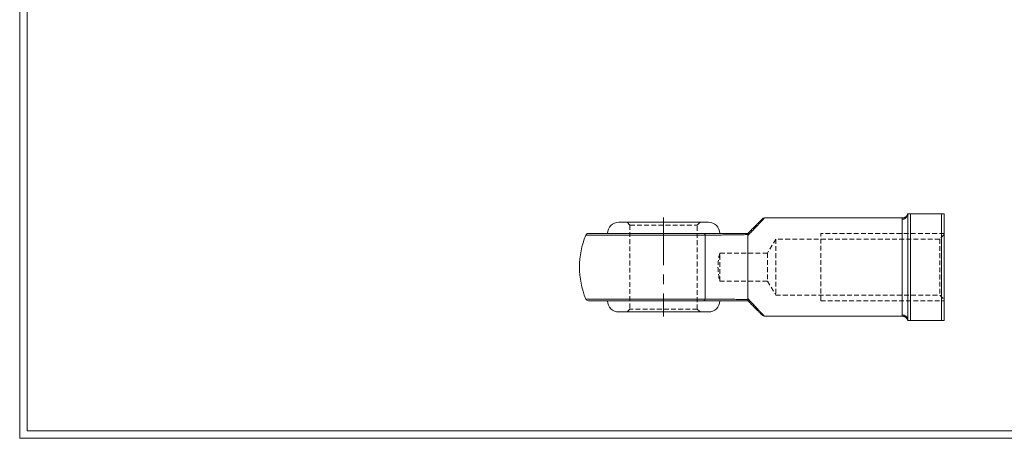
# Model space of a CAD drawing. Units: millimetres. Extents: x 5 to 270, y 6 to 193.
# Drawn here: x 5 to 181, y 6 to 80 of the extents above; entities that cross this region are included whole.
import ezdxf

# ---------------------------------------------------------------- set-up
doc = ezdxf.new("R2010")
doc.units = ezdxf.units.MM
doc.header["$LTSCALE"] = 0.666667
doc.linetypes.add('CENTERX2', pattern=[20.32, 12.7, -2.54, 2.54, -2.54])
doc.linetypes.add('HIDDEN', pattern=[1.905, 1.27, -0.635])
doc.layers.add('FORMAT', color=7, linetype='Continuous')

msp = doc.modelspace()

# ---------------------------------------------------------------- linework, layer by layer
at = {"color": 7, "linetype": 'Continuous', "lineweight": 0}
for p, q in [((5.05, 193.435), (5.05, 5.744)), ((5.05, 5.744), (269.743, 5.744))]:
    msp.add_line(p, q, dxfattribs=at)
at = {"color": 7, "linetype": 'Continuous', "lineweight": 15}
for p, q in [((163.333, 26.766), (163.333, 45.766)), ((163.833, 45.766), (163.833, 26.766)), ((163.833, 45.766), (169.333, 45.766)), ((169.333, 26.766), (169.333, 45.766)), ((169.833, 45.766), (169.833, 26.766)), ((111.833, 44.266), (127.833, 44.266)), ((162.364, 45.016), (137.79, 45.016)), ((162.333, 27.74), (162.333, 44.792)), ((162.364, 45.015), (162.364, 45.015)), ((106.416, 42.266), (126.97, 42.266)), ((127.216, 41.956), (105.953, 41.956)), ((127.216, 41.956), (127.216, 30.576)), ((134.833, 41.88), (134.833, 30.652)), ((105.953, 30.576), (127.216, 30.576)), ((126.97, 30.266), (106.416, 30.266)), ((127.833, 28.266), (111.833, 28.266)), ((137.79, 27.516), (162.364, 27.516)), ((162.364, 27.517), (162.364, 27.517)), ((163.833, 26.766), (169.333, 26.766))]:
    msp.add_line(p, q, dxfattribs=at)
at = {"color": 7, "linetype": 'HIDDEN', "lineweight": 0}
for p, q in [((113.333, 44.266), (113.833, 43.766)), ((125.833, 43.766), (126.333, 44.266)), ((162.333, 44.792), (162.333, 27.74)), ((113.833, 43.766), (125.833, 43.766)), ((113.833, 43.766), (113.833, 28.766)), ((125.833, 28.766), (125.833, 43.766)), ((169.833, 42.266), (147.833, 42.266)), ((147.833, 30.304), (147.833, 42.266)), ((105.953, 41.956), (127.216, 41.956)), ((127.216, 30.576), (127.216, 41.956)), ((139.833, 41.266), (138.33, 38.766)), ((139.833, 41.266), (139.833, 31.266)), ((169.033, 41.266), (139.833, 41.266)), ((169.833, 42.066), (169.033, 41.266)), ((169.033, 41.266), (169.033, 31.266)), ((138.33, 38.766), (129.832, 38.766)), ((129.833, 33.766), (129.833, 38.766)), ((138.33, 38.766), (138.33, 33.766)), ((129.833, 33.766), (138.33, 33.766)), ((138.33, 33.766), (139.833, 31.266)), ((127.216, 30.576), (105.953, 30.576)), ((139.833, 31.266), (169.033, 31.266)), ((147.833, 30.266), (147.833, 30.304)), ((147.833, 30.266), (169.833, 30.266)), ((169.033, 31.266), (169.833, 30.466)), ((113.833, 28.766), (113.333, 28.266)), ((125.833, 28.766), (113.833, 28.766)), ((126.333, 28.266), (125.833, 28.766))]:
    msp.add_line(p, q, dxfattribs=at)
at = {"color": 7, "linetype": 'Continuous', "lineweight": 15, "flags": 128}
for points in [[(137.79, 45.016), (137.787, 45.013), (137.778, 45.004), (137.764, 44.989), (137.743, 44.967), (137.717, 44.939), (137.686, 44.906), (137.648, 44.866), (137.605, 44.82), (137.556, 44.769), (137.502, 44.711), (137.442, 44.647), (137.376, 44.578), (137.305, 44.502), (137.229, 44.421), (137.147, 44.334), (137.059, 44.242), (136.967, 44.144), (136.869, 44.04), (136.766, 43.931), (136.658, 43.816), (136.545, 43.697), (136.428, 43.572), (136.305, 43.441), (136.177, 43.306), (136.045, 43.166), (135.909, 43.021), (135.767, 42.871), (135.622, 42.717), (135.472, 42.558), (135.318, 42.395), (135.16, 42.227), (134.998, 42.056), (134.833, 41.88)], [(134.833, 42.266), (134.989, 42.423), (135.142, 42.575), (135.29, 42.724), (135.434, 42.868), (135.574, 43.007), (135.709, 43.143), (135.84, 43.274), (135.966, 43.4), (136.088, 43.521), (136.204, 43.638), (136.316, 43.75), (136.423, 43.857), (136.525, 43.959), (136.622, 44.055), (136.713, 44.147), (136.8, 44.233), (136.881, 44.314), (136.957, 44.39), (137.027, 44.461), (137.092, 44.525), (137.151, 44.585), (137.205, 44.639), (137.253, 44.687), (137.296, 44.73), (137.333, 44.767), (137.365, 44.798), (137.39, 44.824), (137.41, 44.844), (137.425, 44.858), (137.433, 44.867), (137.436, 44.87)], [(134.833, 30.652), (134.998, 30.477), (135.16, 30.305), (135.318, 30.137), (135.472, 29.974), (135.622, 29.815), (135.767, 29.661), (135.909, 29.511), (136.045, 29.366), (136.177, 29.226), (136.305, 29.091), (136.428, 28.961), (136.545, 28.836), (136.658, 28.716), (136.766, 28.601), (136.869, 28.492), (136.967, 28.389), (137.059, 28.291), (137.147, 28.198), (137.229, 28.111), (137.305, 28.03), (137.376, 27.955), (137.442, 27.885), (137.502, 27.821), (137.556, 27.764), (137.605, 27.712), (137.648, 27.666), (137.686, 27.626), (137.717, 27.593), (137.743, 27.565), (137.764, 27.544), (137.778, 27.528), (137.787, 27.519), (137.79, 27.516)], [(137.436, 27.663), (137.433, 27.665), (137.425, 27.674), (137.41, 27.688), (137.39, 27.708), (137.365, 27.734), (137.333, 27.765), (137.296, 27.803), (137.253, 27.845), (137.205, 27.894), (137.151, 27.947), (137.092, 28.007), (137.027, 28.072), (136.957, 28.142), (136.881, 28.218), (136.8, 28.299), (136.713, 28.385), (136.622, 28.477), (136.525, 28.574), (136.423, 28.675), (136.316, 28.782), (136.204, 28.894), (136.088, 29.011), (135.966, 29.132), (135.84, 29.259), (135.709, 29.389), (135.574, 29.525), (135.434, 29.665), (135.29, 29.809), (135.142, 29.957), (134.989, 30.11), (134.833, 30.266)]]:
    msp.add_lwpolyline(points, dxfattribs=at)
at = {"color": 7, "linetype": 'HIDDEN', "lineweight": 0, "flags": 128}
for points in [[(134.833, 41.88), (134.998, 42.056), (135.16, 42.227), (135.318, 42.395), (135.472, 42.558), (135.622, 42.717), (135.767, 42.871), (135.909, 43.021), (136.045, 43.166), (136.177, 43.306), (136.305, 43.441), (136.428, 43.572), (136.545, 43.697), (136.658, 43.816), (136.766, 43.931), (136.869, 44.04), (136.967, 44.144), (137.059, 44.242), (137.147, 44.334), (137.229, 44.421), (137.305, 44.502), (137.376, 44.578), (137.442, 44.647), (137.502, 44.711), (137.556, 44.769), (137.605, 44.82), (137.648, 44.866), (137.686, 44.906), (137.717, 44.939), (137.743, 44.967), (137.764, 44.989), (137.778, 45.004), (137.787, 45.013), (137.79, 45.016)], [(137.79, 27.516), (137.787, 27.519), (137.778, 27.528), (137.764, 27.544), (137.743, 27.565), (137.717, 27.593), (137.686, 27.626), (137.648, 27.666), (137.605, 27.712), (137.556, 27.764), (137.502, 27.821), (137.442, 27.885), (137.376, 27.955), (137.305, 28.03), (137.229, 28.111), (137.147, 28.198), (137.059, 28.291), (136.967, 28.389), (136.869, 28.492), (136.766, 28.601), (136.658, 28.716), (136.545, 28.836), (136.428, 28.961), (136.305, 29.091), (136.177, 29.226), (136.045, 29.366), (135.909, 29.511), (135.767, 29.661), (135.622, 29.815), (135.472, 29.974), (135.318, 30.137), (135.16, 30.305), (134.998, 30.477), (134.833, 30.652)]]:
    msp.add_lwpolyline(points, dxfattribs=at)
at = {"color": 7, "linetype": 'Continuous', "lineweight": 15}
for centre, radius, start, end in [((162.345, 45.779), 0.987, 269.26562, 359.24628), ((111.833, 42.266), 2, 90, 180), ((127.833, 42.266), 2, 0, 90), ((137.79, 44.516), 0.5, 90, 135), ((106.416, 41.766), 0.5, 90, 157.70903), ((126.882, 41.944), 0.334, 2.00865, 74.82276), ((119.833, 36.266), 15, 157.70903, 202.29097), ((106.416, 30.766), 0.5, 202.29097, 270), ((111.833, 30.266), 2, 180, 270), ((126.882, 30.588), 0.334, 285.17724, 357.99135), ((127.833, 30.266), 2, 270, 0), ((137.79, 28.016), 0.5, 225, 270), ((162.345, 26.753), 0.987, 0.75372, 90.73438)]:
    msp.add_arc(centre, radius, start, end, dxfattribs=at)
at = {"color": 7, "linetype": 'HIDDEN', "lineweight": 0}
for centre, radius, start, end in [((162.345, 45.779), 0.987, 269.26562, 359.24628), ((126.882, 41.944), 0.334, 2.00865, 74.82276), ((139.623, 36.266), 10.105, 165.67852, 194.32412), ((126.882, 30.588), 0.334, 285.17724, 357.99135), ((162.345, 26.753), 0.987, 0.75372, 90.73438)]:
    msp.add_arc(centre, radius, start, end, dxfattribs=at)
at = {"color": 7, "linetype": 'Continuous', "lineweight": 15}
for points, knots in [([(163.332, 45.766), (163.332, 45.766), (163.331, 45.764), (163.33, 45.758), (163.328, 45.751), (163.326, 45.742), (163.323, 45.733), (163.32, 45.724), (163.317, 45.714), (163.314, 45.704), (163.31, 45.693), (163.306, 45.681), (163.301, 45.667), (163.295, 45.652), (163.288, 45.635), (163.28, 45.615), (163.27, 45.592), (163.257, 45.566), (163.241, 45.535), (163.221, 45.501), (163.198, 45.463), (163.171, 45.424), (163.141, 45.385), (163.108, 45.347), (163.073, 45.31), (163.035, 45.274), (162.996, 45.24), (162.954, 45.208), (162.911, 45.178), (162.866, 45.151), (162.82, 45.125), (162.772, 45.102), (162.723, 45.082), (162.673, 45.064), (162.622, 45.049), (162.57, 45.037), (162.516, 45.027), (162.459, 45.02), (162.408, 45.016), (162.376, 45.016), (162.364, 45.016)], [0, 0, 0, 0, 0.0140452, 0.0683022, 0.1122938, 0.1477573, 0.1765166, 0.2001335, 0.2198682, 0.2367338, 0.2515623, 0.2650641, 0.2778817, 0.2905672, 0.3035374, 0.3174526, 0.3329864, 0.3508355, 0.3715969, 0.3954436, 0.4218322, 0.4498667, 0.4788929, 0.5085502, 0.5386268, 0.5689905, 0.5995569, 0.6302702, 0.6610937, 0.6920018, 0.7229767, 0.7540048, 0.7850766, 0.816184, 0.8473213, 0.8784844, 0.9096684, 0.9443553, 0.9788594, 1, 1, 1, 1]), ([(163.332, 45.765), (163.331, 45.764), (163.331, 45.761), (163.33, 45.755), (163.328, 45.75), (163.328, 45.748), (163.328, 45.748), (163.328, 45.748)], [0, 0, 0, 0, 0.1070982, 0.5366015, 0.7964223, 0.9584215, 1, 1, 1, 1]), ([(162.333, 44.792), (162.333, 44.814), (162.334, 44.857), (162.341, 44.91), (162.348, 44.953), (162.356, 44.985), (162.361, 45.006), (162.364, 45.016), (162.364, 45.015), (162.364, 45.015)], [0, 0, 0, 0, 0.1535205, 0.3072511, 0.4615593, 0.6160562, 0.7726295, 0.9294102, 1, 1, 1, 1]), ([(126.97, 42.266), (128.31, 42.266), (129.642, 42.266), (131.616, 42.266), (132.27, 42.266), (133.564, 42.266), (134.205, 42.266), (134.834, 42.266)], [0, 0, 0, 0, 0.5, 0.5, 0.75, 0.75, 1, 1, 1, 1]), ([(134.858, 42.055), (134.875, 42.116), (134.873, 42.172), (134.855, 42.247), (134.84, 42.266), (134.834, 42.266)], [0, 0, 0, 0, 0.5, 0.5, 1, 1, 1, 1]), ([(134.858, 42.055), (133.637, 42.031), (132.373, 42.012), (129.815, 41.98), (128.519, 41.967), (127.216, 41.956)], [0, 0, 0, 0, 0.5, 0.5, 1, 1, 1, 1]), ([(134.834, 30.266), (134.205, 30.266), (133.564, 30.266), (132.27, 30.266), (131.616, 30.266), (129.642, 30.266), (128.31, 30.266), (126.97, 30.266)], [0, 0, 0, 0, 0.25, 0.25, 0.5, 0.5, 1, 1, 1, 1]), ([(127.216, 30.576), (128.519, 30.565), (129.815, 30.553), (132.373, 30.521), (133.637, 30.502), (134.858, 30.478)], [0, 0, 0, 0, 0.5, 0.5, 1, 1, 1, 1]), ([(134.834, 30.266), (134.84, 30.266), (134.855, 30.285), (134.873, 30.36), (134.875, 30.416), (134.858, 30.478)], [0, 0, 0, 0, 0.5, 0.5, 1, 1, 1, 1]), ([(162.364, 27.517), (162.364, 27.517), (162.364, 27.517), (162.361, 27.526), (162.357, 27.541), (162.353, 27.557), (162.349, 27.578), (162.344, 27.602), (162.34, 27.63), (162.336, 27.663), (162.333, 27.699), (162.333, 27.727), (162.333, 27.74)], [0, 0, 0, 0, 0.0852597, 0.2426628, 0.3368698, 0.4311214, 0.5255049, 0.6199316, 0.7148327, 0.8097786, 0.9048638, 1, 1, 1, 1]), ([(162.364, 27.516), (162.376, 27.516), (162.406, 27.516), (162.454, 27.513), (162.508, 27.506), (162.561, 27.497), (162.613, 27.485), (162.664, 27.471), (162.714, 27.453), (162.763, 27.434), (162.81, 27.412), (162.855, 27.388), (162.899, 27.362), (162.941, 27.334), (162.981, 27.304), (163.019, 27.272), (163.055, 27.24), (163.089, 27.206), (163.12, 27.171), (163.15, 27.136), (163.176, 27.1), (163.201, 27.065), (163.222, 27.03), (163.24, 26.998), (163.256, 26.969), (163.268, 26.943), (163.279, 26.921), (163.287, 26.901), (163.294, 26.884), (163.299, 26.87), (163.304, 26.856), (163.309, 26.844), (163.312, 26.834), (163.316, 26.824), (163.318, 26.814), (163.321, 26.805), (163.324, 26.797), (163.326, 26.789), (163.328, 26.781), (163.33, 26.774), (163.331, 26.769), (163.332, 26.767), (163.332, 26.766)], [0, 0, 0, 0, 0.021205, 0.0531204, 0.0848331, 0.1163398, 0.1476367, 0.1787177, 0.2095757, 0.2402018, 0.2705849, 0.3007117, 0.3305663, 0.36013, 0.3893786, 0.4182836, 0.4468075, 0.4749029, 0.5025035, 0.5295148, 0.5557913, 0.5811016, 0.6050833, 0.6272461, 0.6471332, 0.6646068, 0.6799329, 0.693611, 0.7062004, 0.718247, 0.7302756, 0.7427035, 0.7559899, 0.7706929, 0.7874308, 0.8069257, 0.8300447, 0.8578379, 0.891557, 0.9326178, 0.9824461, 1, 1, 1, 1]), ([(163.331, 26.776), (163.331, 26.776), (163.331, 26.775), (163.331, 26.773), (163.331, 26.77), (163.331, 26.769)], [0, 0, 0, 0, 0.2724892, 0.6633126, 1, 1, 1, 1])]:
    msp.add_open_spline(points, degree=3, knots=knots, dxfattribs=at)
for points in [[(163.333, 45.766), (163.487, 45.766), (163.655, 45.766), (163.833, 45.766)], [(169.333, 45.766), (169.51, 45.766), (169.678, 45.766), (169.833, 45.766)], [(134.833, 41.88), (134.833, 41.943), (134.843, 42), (134.858, 42.055)], [(134.858, 30.478), (134.843, 30.532), (134.833, 30.589), (134.833, 30.652)], [(163.833, 26.766), (163.655, 26.766), (163.487, 26.766), (163.333, 26.766)], [(169.833, 26.766), (169.678, 26.766), (169.51, 26.766), (169.333, 26.766)]]:
    msp.add_open_spline(points, degree=3, dxfattribs=at)
at = {"color": 7, "linetype": 'HIDDEN', "lineweight": 0}
for points, knots in [([(162.364, 45.014), (162.362, 45.009), (162.356, 44.987), (162.341, 44.913), (162.333, 44.86), (162.333, 44.792)], [0, 0, 0, 0, 0.5, 0.5, 1, 1, 1, 1]), ([(127.216, 41.956), (128.519, 41.967), (129.815, 41.98), (132.373, 42.012), (133.637, 42.031), (134.858, 42.055)], [0, 0, 0, 0, 0.5, 0.5, 1, 1, 1, 1]), ([(134.858, 30.478), (133.637, 30.502), (132.373, 30.521), (129.815, 30.553), (128.519, 30.565), (127.216, 30.576)], [0, 0, 0, 0, 0.5, 0.5, 1, 1, 1, 1]), ([(162.333, 27.74), (162.333, 27.719), (162.334, 27.675), (162.341, 27.622), (162.348, 27.58), (162.356, 27.547), (162.361, 27.526), (162.364, 27.516), (162.364, 27.517), (162.364, 27.517)], [0, 0, 0, 0, 0.1535205, 0.3072512, 0.4615593, 0.6160563, 0.7726297, 0.9294104, 1, 1, 1, 1]), ([(163.333, 26.766), (163.332, 26.768), (163.331, 26.772), (163.33, 26.777), (163.329, 26.781), (163.328, 26.783), (163.328, 26.784), (163.328, 26.784), (163.328, 26.784)], [0, 0, 0, 0, 0.11268119, 0.25341571, 0.44107005, 0.66196088, 0.93070237, 1, 1, 1, 1])]:
    msp.add_open_spline(points, degree=3, knots=knots, dxfattribs=at)
at = {"layer": 'FORMAT', "color": 7, "lineweight": 0}
for p, q in [((6.383, 192.101), (6.383, 7.077)), ((6.383, 7.077), (162.314, 7.077)), ((162.314, 7.077), (246.812, 7.077))]:
    msp.add_line(p, q, dxfattribs=at)
at = {"layer": 'FORMAT', "color": 7, "linetype": 'CENTERX2', "lineweight": 0}
msp.add_line((119.833, 45.099), (119.833, 27.433), dxfattribs=at)

doc.saveas('drawing.dxf')
